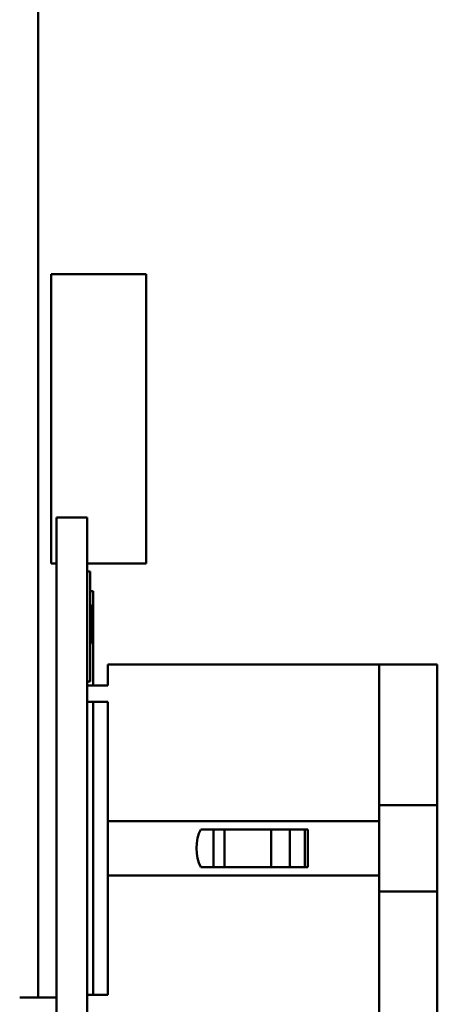
# Model space of a CAD drawing. Units: inches. Extents: x 4 to 172, y 2 to 134.
# Drawn here: x 25 to 26, y 67 to 71 of the extents above; entities that cross this region are included whole.
import ezdxf

# ---------------------------------------------------------------- set-up
doc = ezdxf.new("R2010")
doc.units = ezdxf.units.IN
doc.header["$LTSCALE"] = 8
doc.header["$MEASUREMENT"] = 0
doc.layers.add('Visible (ANSI)', color=7, linetype='Continuous', lineweight=50)

msp = doc.modelspace()

# ---------------------------------------------------------------- linework, layer by layer
at = {"layer": 'Visible (ANSI)'}
for p, q in [((24.8837, 67.4057), (24.8837, 73.6397)), ((24.9277, 69.8662), (24.9277, 68.8819)), ((25.2506, 69.8662), (24.9277, 69.8662)), ((25.2506, 68.8819), (25.2506, 69.8662)), ((24.946, 69.0382), (25.0506, 69.0382)), ((24.946, 69.0382), (24.946, 68.7882)), ((25.0506, 69.0382), (25.0506, 68.7882)), ((24.9277, 68.8819), (24.946, 68.8819)), ((25.0506, 68.8819), (25.2506, 68.8819)), ((25.0606, 68.8552), (25.0506, 68.8552)), ((25.0606, 68.8552), (25.0606, 68.4802)), ((24.946, 67.4057), (24.946, 68.7882)), ((25.0506, 66.0382), (25.0506, 68.7882)), ((25.071, 68.7882), (25.0606, 68.7882)), ((25.071, 68.5382), (25.071, 68.7882)), ((25.0656, 68.7405), (25.0606, 68.7405)), ((25.0656, 68.7401), (25.0606, 68.7401)), ((25.0656, 68.7379), (25.0606, 68.7379)), ((25.0656, 68.7405), (25.0656, 68.7401)), ((25.0656, 68.7401), (25.0656, 68.7379)), ((25.0656, 68.7379), (25.0656, 68.7231)), ((25.0656, 68.7231), (25.0606, 68.7231)), ((25.0656, 68.7231), (25.0656, 68.6129)), ((25.0656, 68.6129), (25.0606, 68.6129)), ((25.0656, 68.6107), (25.0606, 68.6107)), ((25.0656, 68.6129), (25.0656, 68.6107)), ((25.071, 68.5382), (25.071, 68.4672)), ((25.1206, 68.5382), (25.1206, 68.4672)), ((25.1206, 68.5382), (26.0426, 68.5382)), ((26.0426, 68.5382), (26.2406, 68.5382)), ((26.0426, 68.0058), (26.0426, 68.5382)), ((26.2406, 68.4882), (26.2406, 68.5382)), ((25.0506, 68.4802), (25.0606, 68.4802)), ((25.1206, 68.4672), (25.0506, 68.4672)), ((26.2406, 68.4882), (26.2406, 68.0602)), ((25.0506, 68.4112), (25.1206, 68.4112)), ((25.071, 68.4112), (25.071, 67.4152)), ((25.1206, 68.4112), (25.1206, 68.0058)), ((26.2406, 68.0602), (26.0426, 68.0602)), ((26.2406, 68.0602), (26.2406, 67.7661)), ((25.1206, 68.0058), (25.1206, 67.8205)), ((25.1206, 68.0058), (26.0426, 68.0058)), ((26.0426, 67.8205), (26.0426, 68.0058)), ((25.4367, 67.9774), (25.8007, 67.9774)), ((25.4794, 67.849), (25.4794, 67.9774)), ((25.5172, 67.849), (25.5172, 67.9774)), ((25.6758, 67.849), (25.6758, 67.9774)), ((25.7397, 67.849), (25.7397, 67.9774)), ((25.7906, 67.849), (25.7906, 67.9774)), ((25.8007, 67.9774), (25.8007, 67.849)), ((25.8007, 67.849), (25.4367, 67.849)), ((25.1206, 67.8205), (25.1206, 67.4152)), ((26.0426, 67.8205), (25.1206, 67.8205)), ((26.0426, 67.2882), (26.0426, 67.8205)), ((26.0426, 67.7661), (26.2406, 67.7661)), ((26.2406, 67.7661), (26.2406, 67.3382)), ((24.946, 67.4057), (24.821, 67.4057)), ((24.946, 64.9447), (24.946, 67.4057)), ((25.1206, 67.4152), (25.0506, 67.4152))]:
    msp.add_line(p, q, dxfattribs=at)
msp.add_ellipse((25.4749, 67.9132), major_axis=(0, 0.093), ratio=0.567164, start_param=0.808961, end_param=2.332632, dxfattribs=at)

doc.saveas('drawing.dxf')
